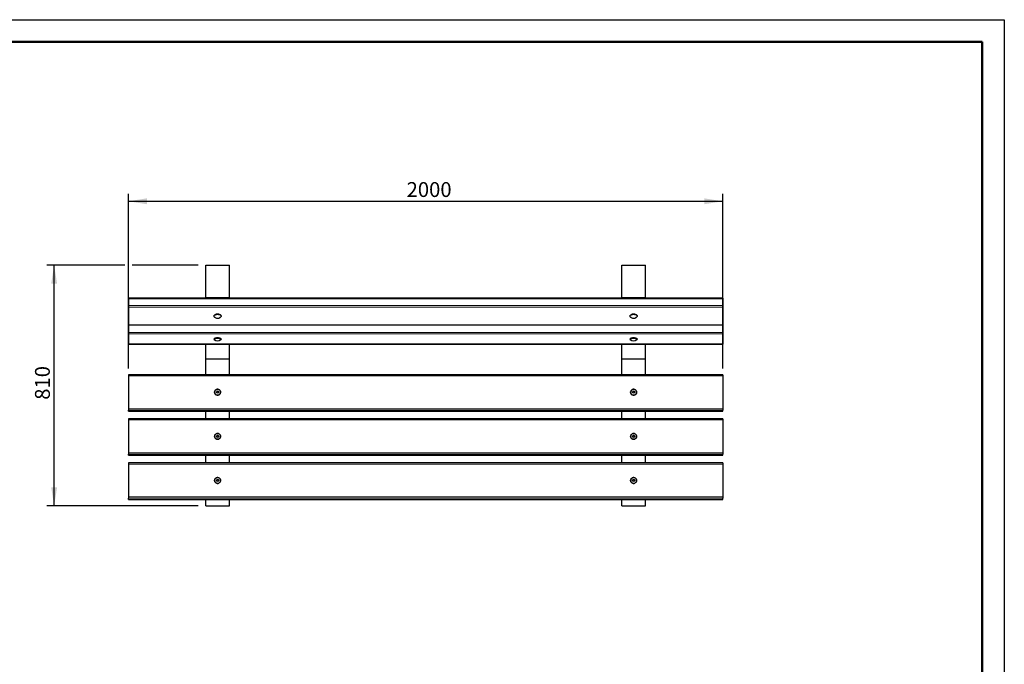
# Model space of a CAD drawing. Units: millimetres. Extents: x 1 to 203, y 1 to 174.
# Drawn here: x 70 to 203, y 88 to 174 of the extents above; entities that cross this region are included whole.
import ezdxf

# ---------------------------------------------------------------- set-up
doc = ezdxf.new("R2010")
doc.units = ezdxf.units.MM
doc.layers.add('-FORMAT-', color=7, linetype='Continuous')
doc.styles.add('SLDTEXTSTYLE2', font='TXT', dxfattribs={"width": 0.7})
doc.dimstyles.new('SLDDIMSTYLE0', dxfattribs={"dimtxt": 2, "dimasz": 2.5, "dimexe": 0, "dimexo": 0.0625, "dimgap": 0.5, "dimtad": 1, "dimdec": 0, "dimlfac": 25, "dimrnd": 1e-09, "dimzin": 12, "dimdsep": 46, "dimtxsty": 'SLDTEXTSTYLE2', "dimsah": 1, "dimcen": 0.09, "dimadec": 0, "dimazin": 3, "dimtfac": 1, "dimtdec": 0, "dimtofl": 0, "dimtmove": 0, "dimatfit": 3, "dimfxl": 0, "dimfrac": 2, "dimtolj": 1, "dimtzin": 12, "dimarcsym": 0})

# ---------------------------------------------------------------- blocks, each defined once
blk = doc.blocks.new('_D_3')
at = {"layer": '-FORMAT-'}
for p, q in [((84.74, 127.41), (84.74, 150.91)), ((84.74, 149.91), (164.74, 149.91)), ((164.74, 127.41), (164.74, 150.91))]:
    blk.add_line(p, q, dxfattribs=at)
for points in [[(84.74, 149.91), (87.24, 149.51), (87.24, 150.31)], [(164.74, 149.91), (162.24, 150.31), (162.24, 149.51)]]:
    blk.add_solid(points, dxfattribs=at)
at = {"layer": '-FORMAT-', "insert": (122.18, 152.49), "char_height": 2, "attachment_point": 1, "style": 'SLDTEXTSTYLE2'}
blk.add_mtext('2000', dxfattribs=at)
blk = doc.blocks.new('_D_4')
at = {"layer": '-FORMAT-'}
for p, q in [((84.24, 141.3), (73.74, 141.3)), ((74.74, 108.9), (74.74, 141.3)), ((94.14, 141.3), (85.24, 141.3)), ((94.14, 108.9), (73.74, 108.9))]:
    blk.add_line(p, q, dxfattribs=at)
for points in [[(74.74, 141.3), (74.34, 138.8), (75.14, 138.8)], [(74.74, 108.9), (75.14, 111.4), (74.34, 111.4)]]:
    blk.add_solid(points, dxfattribs=at)
at = {"layer": '-FORMAT-', "insert": (72.16, 123.18), "char_height": 2, "attachment_point": 1, "rotation": 90, "style": 'SLDTEXTSTYLE2'}
blk.add_mtext('810', dxfattribs=at)

msp = doc.modelspace()

# ---------------------------------------------------------------- linework, layer by layer
at = {"layer": '-FORMAT-'}
for p, q in [((0.617, 174.367), (202.634, 174.367)), ((202.634, 174.367), (202.634, 0.733))]:
    msp.add_line(p, q, dxfattribs=at)
at = {"layer": '-FORMAT-', "lineweight": 50}
for p in [(3.617, 171.367), (199.634, 7.733)]:
    msp.add_line(p, (199.634, 171.367), dxfattribs=at)
at = {"color": 7, "linetype": 'Continuous'}
for p, q in [((95.135, 141.298), (98.335, 141.298)), ((95.135, 136.933), (95.135, 141.298)), ((98.335, 136.933), (98.335, 141.298)), ((151.135, 141.298), (154.335, 141.298)), ((151.135, 136.933), (151.135, 141.298)), ((154.335, 136.933), (154.335, 141.298)), ((164.735, 136.866), (84.735, 136.866)), ((84.735, 136.866), (84.735, 136.792)), ((84.735, 136.792), (84.735, 135.877)), ((95.135, 136.933), (98.335, 136.933)), ((95.135, 136.866), (95.135, 136.933)), ((98.335, 136.866), (98.335, 136.933)), ((151.135, 136.933), (154.335, 136.933)), ((151.135, 136.866), (151.135, 136.933)), ((154.335, 136.866), (154.335, 136.933)), ((164.735, 136.866), (164.735, 136.792)), ((164.735, 136.792), (164.735, 135.877)), ((84.735, 135.877), (84.735, 135.656)), ((84.735, 135.656), (84.735, 133.275)), ((164.735, 135.877), (164.735, 135.656)), ((164.735, 135.656), (164.735, 133.275)), ((96.255, 134.452), (96.255, 134.432)), ((96.374, 134.62), (96.361, 134.612)), ((97.109, 134.612), (97.096, 134.62)), ((97.215, 134.432), (97.215, 134.452)), ((152.255, 134.452), (152.255, 134.432)), ((152.374, 134.62), (152.361, 134.612)), ((153.109, 134.612), (153.096, 134.62)), ((153.215, 134.432), (153.215, 134.452)), ((84.735, 133.275), (84.735, 133.251)), ((84.735, 133.251), (164.735, 133.251)), ((84.735, 133.251), (84.735, 132.242)), ((164.735, 133.275), (164.735, 133.251)), ((164.735, 133.251), (164.735, 132.242)), ((84.735, 132.242), (84.735, 132.041)), ((84.735, 132.041), (84.735, 130.694)), ((96.255, 131.352), (96.255, 131.329)), ((96.295, 131.412), (96.28, 131.398)), ((97.191, 131.398), (97.175, 131.412)), ((97.215, 131.329), (97.215, 131.352)), ((152.255, 131.352), (152.255, 131.329)), ((152.295, 131.412), (152.28, 131.398)), ((153.191, 131.398), (153.175, 131.412)), ((153.215, 131.329), (153.215, 131.352)), ((164.735, 132.242), (164.735, 132.041)), ((164.735, 132.041), (164.735, 130.694)), ((84.735, 130.694), (84.735, 130.686)), ((84.735, 130.686), (164.735, 130.686)), ((95.135, 128.69), (95.135, 130.686)), ((98.335, 128.69), (98.335, 130.686)), ((151.135, 128.69), (151.135, 130.686)), ((154.335, 128.69), (154.335, 130.686)), ((164.735, 130.694), (164.735, 130.686)), ((95.135, 128.69), (98.335, 128.69)), ((95.135, 126.546), (95.135, 128.69)), ((98.335, 126.546), (98.335, 128.69)), ((151.135, 128.69), (154.335, 128.69)), ((151.135, 126.546), (151.135, 128.69)), ((154.335, 126.546), (154.335, 128.69)), ((164.737, 126.546), (84.737, 126.546)), ((84.737, 126.546), (84.737, 126.408)), ((84.737, 126.408), (84.737, 121.972)), ((164.737, 126.546), (164.737, 126.408)), ((164.737, 126.408), (164.737, 121.972)), ((96.605, 124.232), (96.708, 124.324)), ((96.634, 124.098), (96.605, 124.232)), ((96.766, 124.056), (96.634, 124.098)), ((96.708, 124.324), (96.84, 124.282)), ((96.708, 124.309), (96.708, 124.324)), ((96.869, 124.147), (96.766, 124.056)), ((96.84, 124.282), (96.869, 124.147)), ((96.84, 124.266), (96.84, 124.282)), ((152.605, 124.232), (152.708, 124.324)), ((152.634, 124.098), (152.605, 124.232)), ((152.766, 124.056), (152.634, 124.098)), ((152.708, 124.324), (152.84, 124.282)), ((152.708, 124.309), (152.708, 124.324)), ((152.869, 124.147), (152.766, 124.056)), ((152.84, 124.282), (152.869, 124.147)), ((152.84, 124.266), (152.84, 124.282)), ((84.737, 121.972), (84.737, 121.791)), ((164.737, 121.972), (164.737, 121.791)), ((84.737, 121.64), (84.737, 121.791)), ((84.737, 121.639), (84.737, 121.64)), ((84.737, 121.639), (164.737, 121.639)), ((95.135, 120.604), (95.135, 121.639)), ((98.335, 120.604), (98.335, 121.639)), ((151.135, 120.604), (151.135, 121.639)), ((154.335, 120.604), (154.335, 121.639)), ((164.737, 121.64), (164.737, 121.791)), ((164.737, 121.639), (164.737, 121.64)), ((164.737, 120.604), (84.737, 120.604)), ((84.737, 120.604), (84.737, 120.466)), ((84.737, 120.466), (84.737, 116.03)), ((164.737, 120.604), (164.737, 120.466)), ((164.737, 120.466), (164.737, 116.03)), ((96.605, 118.291), (96.708, 118.383)), ((96.634, 118.156), (96.605, 118.291)), ((96.766, 118.114), (96.634, 118.156)), ((96.708, 118.383), (96.84, 118.34)), ((96.708, 118.367), (96.708, 118.383)), ((96.869, 118.206), (96.766, 118.114)), ((96.84, 118.34), (96.869, 118.206)), ((96.84, 118.325), (96.84, 118.34)), ((152.605, 118.291), (152.708, 118.383)), ((152.634, 118.156), (152.605, 118.291)), ((152.766, 118.114), (152.634, 118.156)), ((152.708, 118.383), (152.84, 118.34)), ((152.708, 118.367), (152.708, 118.383)), ((152.869, 118.206), (152.766, 118.114)), ((152.84, 118.34), (152.869, 118.206)), ((152.84, 118.325), (152.84, 118.34)), ((84.737, 116.03), (84.737, 115.849)), ((84.737, 115.699), (84.737, 115.849)), ((84.737, 115.697), (84.737, 115.699)), ((84.737, 115.697), (164.737, 115.697)), ((95.135, 114.663), (95.135, 115.697)), ((98.335, 114.663), (98.335, 115.697)), ((151.135, 114.663), (151.135, 115.697)), ((154.335, 114.663), (154.335, 115.697)), ((164.737, 116.03), (164.737, 115.849)), ((164.737, 115.699), (164.737, 115.849)), ((164.737, 115.697), (164.737, 115.699)), ((164.737, 114.663), (84.737, 114.663)), ((84.737, 114.663), (84.737, 114.525)), ((84.737, 114.525), (84.737, 110.089)), ((164.737, 114.663), (164.737, 114.525)), ((164.737, 114.525), (164.737, 110.089)), ((96.605, 112.349), (96.708, 112.441)), ((96.634, 112.215), (96.605, 112.349)), ((96.766, 112.173), (96.634, 112.215)), ((96.708, 112.441), (96.84, 112.399)), ((96.708, 112.426), (96.708, 112.441)), ((96.869, 112.265), (96.766, 112.173)), ((96.84, 112.399), (96.869, 112.265)), ((96.84, 112.384), (96.84, 112.399)), ((152.605, 112.349), (152.708, 112.441)), ((152.634, 112.215), (152.605, 112.349)), ((152.766, 112.173), (152.634, 112.215)), ((152.708, 112.441), (152.84, 112.399)), ((152.708, 112.426), (152.708, 112.441)), ((152.869, 112.265), (152.766, 112.173)), ((152.84, 112.399), (152.869, 112.265)), ((152.84, 112.384), (152.84, 112.399)), ((84.737, 110.089), (84.737, 109.908)), ((164.737, 110.089), (164.737, 109.908)), ((84.737, 109.758), (84.737, 109.908)), ((84.737, 109.756), (84.737, 109.758)), ((84.737, 109.756), (164.737, 109.756)), ((95.135, 108.898), (95.135, 109.756)), ((95.135, 108.898), (98.335, 108.898)), ((98.335, 108.898), (98.335, 109.756)), ((151.135, 108.898), (151.135, 109.756)), ((151.135, 108.898), (154.335, 108.898)), ((154.335, 108.898), (154.335, 109.756)), ((164.737, 109.758), (164.737, 109.908)), ((164.737, 109.756), (164.737, 109.758))]:
    msp.add_line(p, q, dxfattribs=at)
at = {"color": 8, "linetype": 'Continuous', "lineweight": 18}
for p, q in [((164.735, 136.792), (84.735, 136.792)), ((164.735, 135.877), (84.735, 135.877)), ((164.735, 135.656), (84.735, 135.656)), ((164.735, 133.275), (84.735, 133.275)), ((164.735, 132.242), (84.735, 132.242)), ((164.735, 132.041), (84.735, 132.041)), ((164.735, 130.694), (84.735, 130.694)), ((164.737, 126.408), (84.737, 126.408)), ((164.737, 121.972), (84.737, 121.972)), ((164.737, 121.791), (84.737, 121.791)), ((164.737, 121.64), (84.737, 121.64)), ((164.737, 120.466), (84.737, 120.466)), ((164.737, 116.03), (84.737, 116.03)), ((164.737, 115.849), (84.737, 115.849)), ((164.737, 115.699), (84.737, 115.699)), ((164.737, 114.525), (84.737, 114.525)), ((164.737, 110.089), (84.737, 110.089)), ((164.737, 109.908), (84.737, 109.908)), ((164.737, 109.758), (84.737, 109.758))]:
    msp.add_line(p, q, dxfattribs=at)
at = {"color": 7, "linetype": 'Continuous', "flags": 128}
for points in [[(96.255, 134.452), (96.256, 134.467), (96.268, 134.511), (96.295, 134.553), (96.335, 134.593), (96.387, 134.627), (96.449, 134.657), (96.52, 134.68), (96.598, 134.697), (96.68, 134.705), (96.764, 134.707)], [(96.415, 134.242), (96.405, 134.246), (96.35, 134.28), (96.306, 134.318), (96.275, 134.359), (96.258, 134.403), (96.256, 134.447), (96.268, 134.491), (96.295, 134.533), (96.335, 134.572), (96.387, 134.607), (96.449, 134.637), (96.52, 134.66), (96.598, 134.676), (96.68, 134.685), (96.764, 134.686), (96.847, 134.68), (96.926, 134.666), (97, 134.645), (97.065, 134.617), (97.121, 134.584), (97.164, 134.546), (97.195, 134.504), (97.212, 134.461), (97.214, 134.416), (97.202, 134.372), (97.176, 134.33), (97.136, 134.291), (97.084, 134.256), (97.055, 134.242)], [(96.764, 134.707), (96.847, 134.7), (96.926, 134.686), (97, 134.665), (97.065, 134.637), (97.121, 134.604), (97.164, 134.566), (97.195, 134.525), (97.212, 134.481), (97.215, 134.452)], [(152.255, 134.452), (152.256, 134.467), (152.268, 134.511), (152.295, 134.553), (152.335, 134.593), (152.387, 134.627), (152.449, 134.657), (152.52, 134.68), (152.598, 134.697), (152.68, 134.705), (152.764, 134.707)], [(152.415, 134.242), (152.405, 134.246), (152.35, 134.28), (152.306, 134.318), (152.275, 134.359), (152.258, 134.403), (152.256, 134.447), (152.268, 134.491), (152.295, 134.533), (152.335, 134.572), (152.387, 134.607), (152.449, 134.637), (152.52, 134.66), (152.598, 134.676), (152.68, 134.685), (152.764, 134.686), (152.847, 134.68), (152.926, 134.666), (153, 134.645), (153.065, 134.617), (153.121, 134.584), (153.164, 134.546), (153.195, 134.504), (153.212, 134.461), (153.214, 134.416), (153.202, 134.372), (153.176, 134.33), (153.136, 134.291), (153.084, 134.256), (153.055, 134.242)], [(152.764, 134.707), (152.847, 134.7), (152.926, 134.686), (153, 134.665), (153.065, 134.637), (153.121, 134.604), (153.164, 134.566), (153.195, 134.525), (153.212, 134.481), (153.215, 134.452)], [(96.29, 131.275), (96.273, 131.29), (96.258, 131.315), (96.256, 131.34), (96.27, 131.365), (96.297, 131.388), (96.338, 131.41), (96.391, 131.43), (96.454, 131.446), (96.526, 131.459), (96.604, 131.468), (96.686, 131.473), (96.77, 131.473), (96.852, 131.469), (96.931, 131.461), (97.004, 131.449), (97.069, 131.433), (97.124, 131.414), (97.167, 131.392), (97.197, 131.369), (97.213, 131.344), (97.214, 131.319), (97.201, 131.294), (97.18, 131.275)], [(97.175, 131.412), (97.153, 131.428), (97.111, 131.449), (97.058, 131.468), (96.995, 131.483), (96.925, 131.495), (96.848, 131.503), (96.769, 131.507), (96.688, 131.506), (96.608, 131.502), (96.533, 131.493), (96.463, 131.481), (96.402, 131.465), (96.351, 131.446), (96.312, 131.425), (96.295, 131.412)], [(96.297, 131.411), (96.338, 131.433), (96.391, 131.453), (96.454, 131.469), (96.526, 131.482), (96.604, 131.491), (96.686, 131.496), (96.77, 131.496), (96.852, 131.492), (96.931, 131.484), (97.004, 131.472), (97.069, 131.456), (97.124, 131.437), (97.167, 131.415), (97.197, 131.392), (97.213, 131.367), (97.215, 131.352)], [(152.29, 131.275), (152.273, 131.29), (152.258, 131.315), (152.256, 131.34), (152.27, 131.365), (152.297, 131.388), (152.338, 131.41), (152.391, 131.43), (152.454, 131.446), (152.526, 131.459), (152.604, 131.468), (152.686, 131.473), (152.77, 131.473), (152.852, 131.469), (152.931, 131.461), (153.004, 131.449), (153.069, 131.433), (153.124, 131.414), (153.167, 131.392), (153.197, 131.369), (153.213, 131.344), (153.214, 131.319), (153.201, 131.294), (153.18, 131.275)], [(153.175, 131.412), (153.153, 131.428), (153.111, 131.449), (153.058, 131.468), (152.995, 131.483), (152.925, 131.495), (152.848, 131.503), (152.769, 131.507), (152.688, 131.506), (152.608, 131.502), (152.533, 131.493), (152.463, 131.481), (152.402, 131.465), (152.351, 131.446), (152.312, 131.425), (152.295, 131.412)], [(152.297, 131.411), (152.338, 131.433), (152.391, 131.453), (152.454, 131.469), (152.526, 131.482), (152.604, 131.491), (152.686, 131.496), (152.77, 131.496), (152.852, 131.492), (152.931, 131.484), (153.004, 131.472), (153.069, 131.456), (153.124, 131.437), (153.167, 131.415), (153.197, 131.392), (153.213, 131.367), (153.215, 131.352)], [(96.737, 123.794), (96.812, 123.801), (96.885, 123.822), (96.953, 123.857), (97.013, 123.903), (97.063, 123.96), (97.101, 124.025), (97.125, 124.096), (97.136, 124.171), (97.133, 124.246), (97.115, 124.319), (97.083, 124.388), (97.039, 124.449), (96.984, 124.501), (96.92, 124.542), (96.849, 124.57), (96.775, 124.584), (96.699, 124.584), (96.624, 124.57), (96.553, 124.542), (96.489, 124.501), (96.434, 124.449), (96.39, 124.388), (96.359, 124.319), (96.341, 124.246), (96.337, 124.171), (96.348, 124.096), (96.373, 124.025), (96.411, 123.96), (96.461, 123.903), (96.52, 123.857), (96.588, 123.822), (96.661, 123.801), (96.737, 123.794)], [(96.82, 123.802), (96.745, 123.794), (96.669, 123.799), (96.595, 123.819), (96.527, 123.852), (96.467, 123.898), (96.416, 123.954), (96.376, 124.018), (96.35, 124.089), (96.338, 124.163), (96.34, 124.238), (96.356, 124.312), (96.386, 124.381), (96.429, 124.443), (96.483, 124.496), (96.546, 124.538), (96.616, 124.568), (96.691, 124.583), (96.767, 124.585), (96.842, 124.572), (96.913, 124.545), (96.978, 124.506), (97.034, 124.455), (97.079, 124.395), (97.112, 124.327), (97.131, 124.254), (97.137, 124.179), (97.127, 124.104), (97.104, 124.032), (97.067, 123.966), (97.018, 123.909), (96.96, 123.861), (96.893, 123.825), (96.82, 123.802)], [(152.737, 123.794), (152.812, 123.801), (152.885, 123.822), (152.953, 123.857), (153.013, 123.903), (153.063, 123.96), (153.101, 124.025), (153.125, 124.096), (153.136, 124.171), (153.133, 124.246), (153.115, 124.319), (153.083, 124.388), (153.039, 124.449), (152.984, 124.501), (152.92, 124.542), (152.849, 124.57), (152.775, 124.584), (152.699, 124.584), (152.624, 124.57), (152.553, 124.542), (152.489, 124.501), (152.434, 124.449), (152.39, 124.388), (152.359, 124.319), (152.341, 124.246), (152.337, 124.171), (152.348, 124.096), (152.373, 124.025), (152.411, 123.96), (152.461, 123.903), (152.52, 123.857), (152.588, 123.822), (152.661, 123.801), (152.737, 123.794)], [(152.82, 123.802), (152.745, 123.794), (152.669, 123.799), (152.595, 123.819), (152.527, 123.852), (152.467, 123.898), (152.416, 123.954), (152.376, 124.018), (152.35, 124.089), (152.338, 124.163), (152.34, 124.238), (152.356, 124.312), (152.386, 124.381), (152.429, 124.443), (152.483, 124.496), (152.546, 124.538), (152.616, 124.568), (152.691, 124.583), (152.767, 124.585), (152.842, 124.572), (152.913, 124.545), (152.978, 124.506), (153.034, 124.455), (153.079, 124.395), (153.112, 124.327), (153.131, 124.254), (153.137, 124.179), (153.127, 124.104), (153.104, 124.032), (153.067, 123.966), (153.018, 123.909), (152.96, 123.861), (152.893, 123.825), (152.82, 123.802)], [(96.737, 117.852), (96.812, 117.859), (96.885, 117.881), (96.953, 117.915), (97.013, 117.962), (97.063, 118.019), (97.101, 118.084), (97.125, 118.155), (97.136, 118.23), (97.133, 118.305), (97.115, 118.378), (97.083, 118.446), (97.039, 118.508), (96.984, 118.56), (96.92, 118.6), (96.849, 118.628), (96.775, 118.643), (96.699, 118.643), (96.624, 118.628), (96.553, 118.6), (96.489, 118.56), (96.434, 118.508), (96.39, 118.446), (96.359, 118.378), (96.341, 118.305), (96.337, 118.23), (96.348, 118.155), (96.373, 118.084), (96.411, 118.019), (96.461, 117.962), (96.52, 117.915), (96.588, 117.881), (96.661, 117.859), (96.737, 117.852)], [(96.82, 117.861), (96.745, 117.852), (96.669, 117.858), (96.595, 117.878), (96.527, 117.911), (96.467, 117.956), (96.416, 118.012), (96.376, 118.077), (96.35, 118.147), (96.338, 118.222), (96.34, 118.297), (96.356, 118.37), (96.386, 118.44), (96.429, 118.502), (96.483, 118.555), (96.546, 118.597), (96.616, 118.626), (96.691, 118.642), (96.767, 118.643), (96.842, 118.631), (96.913, 118.604), (96.978, 118.565), (97.034, 118.514), (97.079, 118.453), (97.112, 118.385), (97.131, 118.313), (97.137, 118.237), (97.127, 118.163), (97.104, 118.091), (97.067, 118.025), (97.018, 117.967), (96.96, 117.919), (96.893, 117.884), (96.82, 117.861)], [(152.737, 117.852), (152.812, 117.859), (152.885, 117.881), (152.953, 117.915), (153.013, 117.962), (153.063, 118.019), (153.101, 118.084), (153.125, 118.155), (153.136, 118.23), (153.133, 118.305), (153.115, 118.378), (153.083, 118.446), (153.039, 118.508), (152.984, 118.56), (152.92, 118.6), (152.849, 118.628), (152.775, 118.643), (152.699, 118.643), (152.624, 118.628), (152.553, 118.6), (152.489, 118.56), (152.434, 118.508), (152.39, 118.446), (152.359, 118.378), (152.341, 118.305), (152.337, 118.23), (152.348, 118.155), (152.373, 118.084), (152.411, 118.019), (152.461, 117.962), (152.52, 117.915), (152.588, 117.881), (152.661, 117.859), (152.737, 117.852)], [(152.82, 117.861), (152.745, 117.852), (152.669, 117.858), (152.595, 117.878), (152.527, 117.911), (152.467, 117.956), (152.416, 118.012), (152.376, 118.077), (152.35, 118.147), (152.338, 118.222), (152.34, 118.297), (152.356, 118.37), (152.386, 118.44), (152.429, 118.502), (152.483, 118.555), (152.546, 118.597), (152.616, 118.626), (152.691, 118.642), (152.767, 118.643), (152.842, 118.631), (152.913, 118.604), (152.978, 118.565), (153.034, 118.514), (153.079, 118.453), (153.112, 118.385), (153.131, 118.313), (153.137, 118.237), (153.127, 118.163), (153.104, 118.091), (153.067, 118.025), (153.018, 117.967), (152.96, 117.919), (152.893, 117.884), (152.82, 117.861)], [(96.737, 111.911), (96.812, 111.918), (96.885, 111.939), (96.953, 111.974), (97.013, 112.02), (97.063, 112.077), (97.101, 112.142), (97.125, 112.214), (97.136, 112.288), (97.133, 112.363), (97.115, 112.436), (97.083, 112.505), (97.039, 112.566), (96.984, 112.618), (96.92, 112.659), (96.849, 112.687), (96.775, 112.701), (96.699, 112.701), (96.624, 112.687), (96.553, 112.659), (96.489, 112.618), (96.434, 112.566), (96.39, 112.505), (96.359, 112.436), (96.341, 112.363), (96.337, 112.288), (96.348, 112.214), (96.373, 112.142), (96.411, 112.077), (96.461, 112.02), (96.52, 111.974), (96.588, 111.939), (96.661, 111.918), (96.737, 111.911)], [(96.82, 111.92), (96.745, 111.911), (96.669, 111.917), (96.595, 111.936), (96.527, 111.97), (96.467, 112.015), (96.416, 112.071), (96.376, 112.135), (96.35, 112.206), (96.338, 112.28), (96.34, 112.355), (96.356, 112.429), (96.386, 112.498), (96.429, 112.56), (96.483, 112.613), (96.546, 112.655), (96.616, 112.685), (96.691, 112.7), (96.767, 112.702), (96.842, 112.689), (96.913, 112.663), (96.978, 112.623), (97.034, 112.572), (97.079, 112.512), (97.112, 112.444), (97.131, 112.371), (97.137, 112.296), (97.127, 112.221), (97.104, 112.15), (97.067, 112.084), (97.018, 112.026), (96.96, 111.978), (96.893, 111.942), (96.82, 111.92)], [(152.737, 111.911), (152.812, 111.918), (152.885, 111.939), (152.953, 111.974), (153.013, 112.02), (153.063, 112.077), (153.101, 112.142), (153.125, 112.214), (153.136, 112.288), (153.133, 112.363), (153.115, 112.436), (153.083, 112.505), (153.039, 112.566), (152.984, 112.618), (152.92, 112.659), (152.849, 112.687), (152.775, 112.701), (152.699, 112.701), (152.624, 112.687), (152.553, 112.659), (152.489, 112.618), (152.434, 112.566), (152.39, 112.505), (152.359, 112.436), (152.341, 112.363), (152.337, 112.288), (152.348, 112.214), (152.373, 112.142), (152.411, 112.077), (152.461, 112.02), (152.52, 111.974), (152.588, 111.939), (152.661, 111.918), (152.737, 111.911)], [(152.82, 111.92), (152.745, 111.911), (152.669, 111.917), (152.595, 111.936), (152.527, 111.97), (152.467, 112.015), (152.416, 112.071), (152.376, 112.135), (152.35, 112.206), (152.338, 112.28), (152.34, 112.355), (152.356, 112.429), (152.386, 112.498), (152.429, 112.56), (152.483, 112.613), (152.546, 112.655), (152.616, 112.685), (152.691, 112.7), (152.767, 112.702), (152.842, 112.689), (152.913, 112.663), (152.978, 112.623), (153.034, 112.572), (153.079, 112.512), (153.112, 112.444), (153.131, 112.371), (153.137, 112.296), (153.127, 112.221), (153.104, 112.15), (153.067, 112.084), (153.018, 112.026), (152.96, 111.978), (152.893, 111.942), (152.82, 111.92)]]:
    msp.add_lwpolyline(points, dxfattribs=at)
at = {"color": 7, "linetype": 'Continuous'}
for centre, radius, start, end in [((96.735, 133.986), 0.73, 60.34655, 119.65345), ((96.735, 134.914), 0.745, 244.552, 295.448), ((152.735, 133.986), 0.73, 60.34655, 119.65345), ((152.735, 134.914), 0.745, 244.552, 295.448), ((96.328, 131.345), 0.0734, 115.03064, 174.17204), ((96.735, 131.873), 0.745, 233.32303, 306.67697), ((152.328, 131.345), 0.0734, 115.03064, 174.17204), ((152.735, 131.873), 0.745, 233.32303, 306.67697)]:
    msp.add_arc(centre, radius, start, end, dxfattribs=at)
for points, knots in [([(96.708, 124.309), (96.689, 124.292), (96.655, 124.259), (96.621, 124.23), (96.605, 124.217)], [0, 0, 0, 0, 0.53469601, 1, 1, 1, 1]), ([(96.84, 124.266), (96.816, 124.273), (96.772, 124.286), (96.728, 124.301), (96.708, 124.309)], [0, 0, 0, 0, 0.534696, 1, 1, 1, 1]), ([(96.866, 124.145), (96.865, 124.146), (96.86, 124.169), (96.851, 124.21), (96.843, 124.25), (96.84, 124.266)], [0, 0, 0, 0, 0.03836459, 0.59811015, 1, 1, 1, 1]), ([(152.708, 124.309), (152.689, 124.292), (152.655, 124.259), (152.621, 124.23), (152.605, 124.217)], [0, 0, 0, 0, 0.534696, 1, 1, 1, 1]), ([(152.84, 124.266), (152.816, 124.273), (152.772, 124.286), (152.728, 124.301), (152.708, 124.309)], [0, 0, 0, 0, 0.53469601, 1, 1, 1, 1]), ([(152.866, 124.145), (152.865, 124.146), (152.86, 124.169), (152.851, 124.21), (152.843, 124.25), (152.84, 124.266)], [0, 0, 0, 0, 0.0383646, 0.5981101, 1, 1, 1, 1]), ([(96.708, 118.367), (96.689, 118.35), (96.655, 118.318), (96.621, 118.289), (96.605, 118.275)], [0, 0, 0, 0, 0.53469601, 1, 1, 1, 1]), ([(96.84, 118.325), (96.816, 118.332), (96.772, 118.344), (96.728, 118.36), (96.708, 118.367)], [0, 0, 0, 0, 0.534696, 1, 1, 1, 1]), ([(96.866, 118.204), (96.865, 118.205), (96.86, 118.228), (96.851, 118.269), (96.843, 118.309), (96.84, 118.325)], [0, 0, 0, 0, 0.03836459, 0.59811015, 1, 1, 1, 1]), ([(152.708, 118.367), (152.689, 118.35), (152.655, 118.318), (152.621, 118.289), (152.605, 118.275)], [0, 0, 0, 0, 0.534696, 1, 1, 1, 1]), ([(152.84, 118.325), (152.816, 118.332), (152.772, 118.344), (152.728, 118.36), (152.708, 118.367)], [0, 0, 0, 0, 0.53469601, 1, 1, 1, 1]), ([(152.866, 118.204), (152.865, 118.205), (152.86, 118.228), (152.851, 118.269), (152.843, 118.309), (152.84, 118.325)], [0, 0, 0, 0, 0.03836459, 0.59811015, 1, 1, 1, 1]), ([(96.708, 112.426), (96.689, 112.409), (96.655, 112.377), (96.621, 112.347), (96.605, 112.334)], [0, 0, 0, 0, 0.53469601, 1, 1, 1, 1]), ([(96.84, 112.384), (96.816, 112.39), (96.772, 112.403), (96.728, 112.419), (96.708, 112.426)], [0, 0, 0, 0, 0.534696, 1, 1, 1, 1]), ([(96.866, 112.262), (96.865, 112.264), (96.86, 112.286), (96.851, 112.328), (96.843, 112.367), (96.84, 112.384)], [0, 0, 0, 0, 0.0383646, 0.5981101, 1, 1, 1, 1]), ([(152.708, 112.426), (152.689, 112.409), (152.655, 112.377), (152.621, 112.347), (152.605, 112.334)], [0, 0, 0, 0, 0.53469601, 1, 1, 1, 1]), ([(152.84, 112.384), (152.816, 112.39), (152.772, 112.403), (152.728, 112.419), (152.708, 112.426)], [0, 0, 0, 0, 0.534696, 1, 1, 1, 1]), ([(152.866, 112.262), (152.865, 112.264), (152.86, 112.286), (152.851, 112.328), (152.843, 112.367), (152.84, 112.384)], [0, 0, 0, 0, 0.0383646, 0.5981101, 1, 1, 1, 1])]:
    msp.add_open_spline(points, degree=3, knots=knots, dxfattribs=at)

# ---------------------------------------------------------------- dimensions: what is measured, and where the dimension line sits
at = {"layer": '-FORMAT-'}
dim = msp.add_linear_dim(base=(164.737, 149.912), p1=(84.737, 126.408), p2=(164.737, 126.408), dimstyle='SLDDIMSTYLE0', dxfattribs=at)
dim.commit()
dim.dimension.update_dxf_attribs({"geometry": '_D_3', "text_midpoint": (124.737, 149.912), "dimtype": 160})
dim = msp.add_linear_dim(base=(74.735, 141.298), p1=(95.135, 108.898), p2=(95.135, 141.298), angle=90, dimstyle='SLDDIMSTYLE0', dxfattribs=at)
dim.commit()
dim.dimension.update_dxf_attribs({"geometry": '_D_4', "text_midpoint": (74.735, 125.098), "dimtype": 160})

doc.saveas('drawing.dxf')
